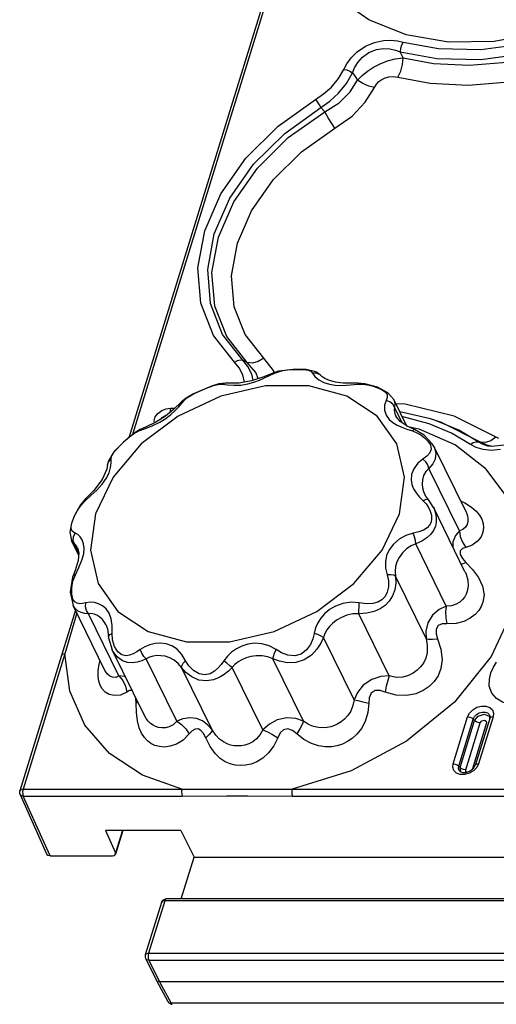
# Model space of a CAD drawing. Units: inches. Extents: x -4 to 128, y -2 to 80.
# Drawn here: x 73 to 76, y 54 to 60 of the extents above; entities that cross this region are included whole.
import ezdxf

# ---------------------------------------------------------------- set-up
doc = ezdxf.new("R2010")
doc.units = ezdxf.units.IN
doc.header["$LTSCALE"] = 1.98
doc.header["$MEASUREMENT"] = 0
doc.layers.add('R-SWTS-DET1', color=1, linetype='Continuous')

msp = doc.modelspace()

# ---------------------------------------------------------------- linework, layer by layer
at = {"layer": 'R-SWTS-DET1'}
for p, q in [((74.8850558371071, 61.041297628), (73.8531502687071, 57.70204998480001)), ((74.9053801787071, 61.051496454), (73.8762029399071, 57.7210776888)), ((75.5685722251071, 60.0759554992), (75.5505272983071, 60.1135270056)), ((75.0537844415071, 59.76407366999999), (75.0778558503071, 59.73813585520001)), ((74.7575248127071, 58.1215651068), (74.6980495135071, 58.1982611908)), ((74.5941289967071, 58.1727951616), (74.5660325591071, 58.1857079548)), ((74.7538150655071, 58.1060614404), (74.6967751747071, 58.08331132519999)), ((74.7337533183071, 58.09155655919999), (74.7635969439071, 58.10537275719999)), ((74.7538150259071, 58.10606154640001), (74.7539852811071, 58.10612526080001)), ((74.7895441119071, 58.11694815240001), (74.7539852811071, 58.10612526080001)), ((74.7539852811071, 58.10612526080001), (74.7635969979071, 58.10537250559999)), ((74.7619925515071, 58.1085624), (74.7575248127071, 58.1215651068)), ((74.7635969439071, 58.10537275719999), (74.7883342231071, 58.11445261079999)), ((74.8797778691071, 58.1284131012), (74.7895441119071, 58.11694815240001)), ((74.9624077967071, 58.1276352648), (74.8797778691071, 58.1284131012)), ((75.0227378203071, 58.1129747316), (74.9624077967071, 58.1276352648)), ((75.0255924159071, 58.1057689364), (75.0023100115071, 58.1053717916)), ((75.0522351035071, 58.09211862599999), (75.0227378203071, 58.1129747316)), ((75.0532492555071, 58.09110302680001), (75.0522355063071, 58.09211902800001)), ((75.0582402855071, 58.08640979360001), (75.0532492555071, 58.09110302680001)), ((74.3559283911071, 58.01806698559999), (74.2729444171071, 57.9826406132)), ((74.3559769515071, 58.0180861616), (74.3566091399071, 58.01833586279999)), ((74.45812733030711, 58.0423768244), (74.4162885851071, 58.03758824840001)), ((74.70740803430711, 58.0266783316), (74.4279876675071, 57.9619008256)), ((74.45812733110711, 58.0423771972), (74.4572852079071, 58.04237287039999)), ((74.5105995479071, 58.02929174840001), (74.55418380390711, 58.03089627400001)), ((75.0723606135071, 58.0469433076), (75.1074329151071, 58.0357345584)), ((75.2503594699071, 58.0420573944), (75.1930907171071, 58.0428481328)), ((75.2844972387071, 58.042377514), (75.2503594699071, 58.0420573944)), ((75.3290169495071, 58.0391728148), (75.2845097411071, 58.0423773504)), ((75.2862316975071, 58.0357711548), (75.3155872411071, 58.03586096599999)), ((75.4077989107071, 58.0181186432), (75.3290169495071, 58.0391728148)), ((75.3748929475071, 58.0262932748), (75.4047162783071, 58.0166675804)), ((75.4723987699071, 57.9832303432), (75.4077989107071, 58.0181186432)), ((74.4279876675071, 57.9619008256), (74.1621377435071, 57.837593702)), ((74.2108417747071, 57.9488520316), (74.1824193851071, 57.9258816964)), ((74.1985582463071, 57.9342630616), (74.2163024283071, 57.95064659600001)), ((74.2727215919071, 57.98253828559999), (74.2729228347071, 57.9826307012)), ((75.4061690183071, 57.837593702), (75.2171467075071, 57.9619008256)), ((75.4692614147071, 57.95368054439999), (75.4615948175071, 57.9342630616)), ((75.5095437087071, 57.9398310588), (75.4723987699071, 57.9832303432)), ((74.1141785759071, 57.8870670776), (74.1430122083071, 57.8870670776)), ((74.1824193851071, 57.9258816964), (74.1825373947071, 57.9259960628)), ((74.1825373947071, 57.9259960628), (74.1985584955071, 57.9342625784)), ((75.4615948175071, 57.9342630616), (75.4522326335071, 57.90594746839999)), ((75.4849116707071, 57.9263778404), (75.4615947139071, 57.934262172)), ((75.5891770319071, 57.7775535868), (75.5095418527071, 57.93983301959999)), ((75.5095455171071, 57.9398249756), (75.5096729591071, 57.939565696)), ((75.5625793603071, 57.79464100400001), (75.5148893247071, 57.891817444)), ((75.5818914651071, 57.9118670284), (75.5220577851071, 57.9143282316)), ((75.8869819023071, 57.8373682776), (75.5818914651071, 57.9118670284)), ((74.1621377435071, 57.837593702), (73.9313958423071, 57.663827584)), ((74.08287013470711, 57.8357256124), (74.0230706563071, 57.79882475039999)), ((74.0517743499071, 57.8128917596), (74.0625210227071, 57.82727766519999)), ((75.5295153359071, 57.663827584), (75.4061690183071, 57.837593702)), ((75.5166778287071, 57.8507182164), (75.5222493167071, 57.8371756068)), ((75.5497356047071, 57.8028923508), (75.5222590055071, 57.8371569652)), ((75.7385922363071, 57.82016889440001), (75.5473314547071, 57.862825908)), ((75.7308873855071, 57.78939696), (75.5608158547071, 57.83534759)), ((76.1659707527071, 57.6968954232), (75.8869819023071, 57.8373682776)), ((74.0127970015071, 57.7939316268), (74.0112097911071, 57.8079555064)), ((75.4814783911071, 57.816415482), (75.5045986215071, 57.7962083092)), ((75.5045986215071, 57.7962083092), (75.5309266867071, 57.78037190840001)), ((75.5944191367071, 57.77418584719999), (75.5497356047071, 57.8028923508)), ((75.5913235347071, 57.7731794736), (75.6671025707071, 57.757694738)), ((75.6400208251071, 57.7536138868), (75.5944191367071, 57.77418584719999)), ((75.8716527027071, 57.7300623256), (75.7308873855071, 57.78939696)), ((75.7577152667071, 57.81409051959999), (75.7386458483071, 57.8201518548)), ((75.7701319039071, 57.8096930396), (75.7399973871071, 57.8197214424)), ((75.9156716383071, 57.74832457919999), (75.7701319039071, 57.8096930396)), ((73.8918751847071, 57.7340135796), (73.8189484683071, 57.6738197748)), ((73.9239484635071, 57.7522465548), (73.8918751847071, 57.7340135796)), ((73.9162053671071, 57.7441079472), (73.9582115247071, 57.7602384064)), ((73.9239487727071, 57.7522459112), (73.9162059515071, 57.744107142)), ((73.92417928150711, 57.7523585488), (73.9239487727071, 57.7522459112)), ((75.5924062947071, 57.755367798), (75.6264229471071, 57.7441079472)), ((75.6264229471071, 57.7441079472), (75.6535666455071, 57.73329967359999)), ((75.6535666455071, 57.73329967359999), (75.6788772379071, 57.71927066)), ((75.6671025707071, 57.757694738), (75.8949403531071, 57.6570961956)), ((75.9904906591071, 57.6599445532), (75.8716527027071, 57.7300623256)), ((76.0385599923071, 57.675810164), (75.9156716383071, 57.74832457919999)), ((73.9313958423071, 57.663827584), (73.75445529990711, 57.45467996999999)), ((75.7621168331071, 57.64485196), (75.7507914703071, 57.66435214040001)), ((75.9617622899071, 57.2380365724), (75.7623817295071, 57.64433143679999)), ((76.0385599923071, 57.675810164), (76.0526407391071, 57.6737843008)), ((76.0908942611071, 57.6555061704), (76.0526407423071, 57.6737843064)), ((76.0825102011071, 57.67140284800001), (76.0526407403071, 57.6737843)), ((76.1272060271071, 57.64749379080001), (76.0908942611071, 57.6555061704)), ((76.1201963983071, 57.6467917296), (76.0987206863071, 57.6499541208)), ((76.1202549979071, 57.646786466), (76.1201963983071, 57.6467917296)), ((76.20207280270711, 57.6550004476), (76.1202218343071, 57.64679350799999)), ((73.7425172675071, 57.5682907724), (73.7449025067071, 57.58572918159999)), ((73.7449025067071, 57.58572918159999), (73.75431643790711, 57.6037659116)), ((75.7171835799071, 57.586316832), (75.6914478139071, 57.5682907724)), ((76.1211519695071, 57.62235863759999), (76.0682488911071, 57.6273920164)), ((76.1774847415071, 57.6283386024), (76.1211519695071, 57.62235863759999)), ((73.7244893171071, 57.5524764568), (73.7203038323071, 57.53426245799999)), ((73.7203038323071, 57.53426245799999), (73.7203176243071, 57.5343490392)), ((73.74277185030711, 57.54471554320001), (73.7425172675071, 57.5682907724)), ((73.75445529990711, 57.45467996999999), (73.64565078750711, 57.22709475520001)), ((75.9205678863071, 57.121100366), (75.7295921399071, 57.51026493120001)), ((73.6863593947071, 57.4109067044), (73.7123125359071, 57.4475102428)), ((73.5804065663071, 57.30853405520001), (73.6161658063071, 57.34095377320001)), ((75.6694120571071, 57.33268345920001), (75.6930167219071, 57.30853405520001)), ((75.7018806903071, 57.352183882), (75.7020101559071, 57.3519199504)), ((75.7103410431071, 57.33710145520001), (75.7018864071071, 57.3521723612)), ((75.7289590439071, 57.3116751472), (75.7103410431071, 57.33710145520001)), ((73.5519772299071, 57.2824998244), (73.5099662423071, 57.2076813972)), ((73.5337681363071, 57.2505011424), (73.5542640575071, 57.279969606)), ((73.5791302959071, 57.315203742), (73.5519772299071, 57.2824998244)), ((73.5542640575071, 57.279969606), (73.5804065663071, 57.30853405520001)), ((73.5791713779071, 57.3152462104), (73.5791307571071, 57.315203304)), ((73.5791307571071, 57.315203304), (73.5804079715071, 57.30853288479999)), ((75.71101630110711, 57.31502451719999), (75.69301665390711, 57.308533854)), ((75.7577025795071, 57.267024236), (75.7289484207071, 57.3116885168)), ((75.7289592247071, 57.311675296), (75.7289484207071, 57.3116885168)), ((73.5099662423071, 57.2076813972), (73.4948046075071, 57.16672123279999)), ((73.5070453671071, 57.1972763596), (73.51837153750711, 57.22258859319999)), ((73.51837153750711, 57.22258859319999), (73.5337681363071, 57.2505011424)), ((75.7448654595071, 57.2181998096), (75.7467216071071, 57.195363556)), ((75.7576937295071, 57.267041726), (75.7577098219071, 57.2670089412)), ((75.9551577675071, 56.8646523312), (75.7576944879071, 57.267040188)), ((75.7577098219071, 57.2670089412), (75.7614553239071, 57.25891195160001)), ((75.9617932411071, 57.2379734648), (75.9618514187071, 57.2378549064)), ((73.4950128467071, 57.1674431116), (73.4847445943071, 57.111992174)), ((73.4943546111071, 57.1567607176), (73.4990008715071, 57.1747622408)), ((73.4990008715071, 57.1747622408), (73.5070453671071, 57.1972763596)), ((75.7467216071071, 57.195363556), (75.7433511395071, 57.1747622408)), ((73.4847445943071, 57.111992174), (73.4953863427071, 57.06062112599999)), ((73.5176698195071, 57.1055178688), (73.5063538159071, 57.1113967488)), ((73.5073846915071, 57.08330700760001), (73.5176700703071, 57.1055176976)), ((73.5396185259071, 56.97048554480001), (73.4952987363071, 57.0607997804)), ((73.4953861671071, 57.060622078), (73.49532339670711, 57.060749536)), ((73.5013496399071, 57.0508254876), (73.4953861671071, 57.060622078)), ((73.5130787511071, 57.0383941424), (73.5013496399071, 57.0508254876)), ((73.5057705971071, 57.0597110208), (73.5073846915071, 57.08330700760001)), ((73.5130784343071, 57.0383939152), (73.5057705971071, 57.0597110208)), ((73.5403114163071, 56.9828996152), (73.5130787511071, 57.0383941424)), ((75.83847346950711, 56.64922902120001), (75.6475021479071, 57.0383941424)), ((73.5319553323071, 57.0146944908), (73.5318825879071, 57.0148427052)), ((73.5319569243071, 57.0146911288), (73.5404330591071, 56.9824367252)), ((73.5404330591071, 56.9824367252), (73.5372027951071, 56.9350408964)), ((73.56044511870711, 56.9359249728), (73.5718550799071, 56.97627162840001)), ((73.54170633350711, 56.891886218), (73.56044511870711, 56.9359249728)), ((75.9312481979071, 56.91337491159999), (75.9396009031071, 56.9142678672)), ((75.9396009031071, 56.9142678672), (75.9609559583071, 56.923013472)), ((75.9398979395071, 56.9472382248), (75.9609550575071, 56.9230124732)), ((75.9609550575071, 56.9230124732), (76.0030445051071, 56.8783324704)), ((73.5067654991071, 56.8448644748), (73.5016809199071, 56.8311289428)), ((73.5067652139071, 56.8448645912), (73.5067807471071, 56.84490011960001)), ((73.5192387275071, 56.84576115159999), (73.54170633350711, 56.891886218)), ((75.95516658270711, 56.86463241080001), (75.9556264655071, 56.86369665279999)), ((73.5016809199071, 56.8311289428), (73.4869459783071, 56.7378430604)), ((75.7122413075071, 56.4469463788), (75.5212656443071, 56.83612014360001)), ((73.4869459783071, 56.7378430604), (73.5047136691071, 56.654780446)), ((73.4960017871071, 56.7236801948), (73.4959082535071, 56.7637978608)), ((73.5036459679071, 56.693222066), (73.4960017871071, 56.7236801948)), ((73.70409776430711, 56.24846925480001), (73.5047172039071, 56.6547641192)), ((73.5050253747071, 56.654137412), (73.5047793627071, 56.6546378848)), ((73.5192390459071, 56.6251717164), (73.4326586527071, 56.3413381336)), ((73.52812029870711, 56.6070736264), (73.5197143303071, 56.5795182888)), ((73.7916251487071, 56.21347747159999), (73.6006507031071, 56.6026424748)), ((75.4815828999071, 56.2134792176), (75.2906152959071, 56.6026424748)), ((73.5197143303071, 56.5795182888), (73.4985783499071, 56.5084839552)), ((73.7090713679071, 56.5348250572), (73.7189082635071, 56.50790654039999)), ((73.7092782131071, 56.534406834), (73.7090790219071, 56.53481040880001)), ((73.4985783499071, 56.5084839552), (73.4529822399071, 56.3515350012)), ((73.7189082635071, 56.50790654039999), (73.7261856603071, 56.4603145636)), ((73.7334894711071, 56.4719533808), (73.7490923827071, 56.47978862039999)), ((73.7521648675071, 56.4384860892), (73.7490917239071, 56.47978886240001)), ((73.7261856603071, 56.4603145636), (73.7261769683071, 56.46042232360001)), ((73.7261779431071, 56.4604223892), (73.7270615903071, 56.45145865200001)), ((73.7270615903071, 56.45145865200001), (73.7490269251071, 56.3766427592)), ((73.7642885551071, 56.39799241879999), (73.7521648675071, 56.4384860892)), ((75.2617184211071, 56.0653984804), (75.0707455403071, 56.4545676304)), ((73.4529822383071, 56.35153499600001), (73.1918193995071, 55.5064117408)), ((73.4834488971071, 56.11852972880001), (73.4529822383071, 56.35153499600001)), ((73.9481552563071, 55.97086429), (73.7489359243071, 56.3768306056)), ((73.74906211350711, 56.3765735056), (73.7489526551071, 56.3767966692)), ((73.4326578967071, 56.34133617), (73.1714950567071, 55.4962129096)), ((73.6611643479071, 56.2458549556), (73.6671495423071, 56.28704559840001)), ((73.6671495423071, 56.28704559840001), (73.6733055747071, 56.3112171404)), ((74.1528598775071, 55.9306077428), (73.9618779871071, 56.3197692356)), ((74.9455345723071, 55.9306035384), (74.75455912750711, 56.3197692356)), ((73.7041674195071, 56.2483273188), (73.7041291271071, 56.24840538439999)), ((74.3739400455071, 55.8764110688), (74.1829694599071, 56.2655700812)), ((74.6909333339071, 55.8763934196), (74.4999700435071, 56.2655700812)), ((73.8998536747071, 56.044311976), (73.8970176347071, 56.0750718068)), ((73.9099120779071, 56.048795694), (73.8998524031071, 56.0443119708)), ((73.9020355123071, 55.9851873248), (73.8998536747071, 56.044311976)), ((75.9716027407071, 55.958924364), (75.9834587799071, 55.98194401440001)), ((73.9482142907071, 55.970744008), (73.9480569619071, 55.971065082)), ((75.8808278695071, 55.6651767728), (75.9716027407071, 55.958924364)), ((75.9156956139071, 55.65077910199999), (76.0064704855071, 55.9445266932)), ((75.9246222735071, 55.6407238208), (76.0153971447071, 55.934471412)), ((75.9594900179071, 55.62632615), (76.0502648891071, 55.92007374120001)), ((76.09037563510711, 55.92007374120001), (75.9996007635071, 55.62632615)), ((76.0064704855071, 55.9445266932), (76.0153971447071, 55.934471412)), ((76.1105832071071, 55.9487255328), (76.01980833630711, 55.654977944)), ((76.1309075499071, 55.958924364), (76.0401326787071, 55.6651767728)), ((76.0885211359071, 55.93173083), (76.09037563510711, 55.92007374120001)), ((75.8784002899071, 55.6427180308), (75.8808278695071, 55.6651767728)), ((75.8856028163071, 55.6222515588), (75.8784002899071, 55.6427180308)), ((75.9156956139071, 55.65077910199999), (75.9246222735071, 55.6407238208)), ((75.9286940771071, 55.6176097392), (75.9246222735071, 55.6407238208)), ((75.9340356935071, 55.633265112), (75.9246222735071, 55.6407238208)), ((75.9620021187071, 55.6105034888), (75.9879989107071, 55.62003204400001)), ((75.9879989107071, 55.62003204400001), (76.0090263567071, 55.63676708480001)), ((76.0090263567071, 55.63676708480001), (76.01980833630711, 55.6549779436)), ((73.1918193995071, 55.5064117408), (74.18554259190711, 55.5064117408)), ((74.7312953151071, 55.50542153120001), (74.8741108227071, 55.5064117408)), ((74.8741107335071, 55.5064117408), (79.7119085651071, 55.5064117408)), ((73.3404885687071, 55.10015334520001), (73.1728353275071, 55.47420502560001)), ((73.1899832867071, 55.4758386036), (73.1936221715071, 55.46285021000001)), ((73.36121847110711, 55.088925572), (73.1936221715071, 55.46285021000001)), ((73.1936221715071, 55.46285021000001), (74.18734530390711, 55.46285021000001)), ((74.18734530390711, 55.46285021000001), (74.4629738367071, 55.46425359400001)), ((74.87591359430711, 55.46285021000001), (79.7137112679071, 55.46285021000001)), ((73.7072643555071, 55.2477463196), (73.76970639350711, 55.10843169)), ((74.1781132675071, 55.2477463196), (73.7072643555071, 55.2477463196)), ((73.8127578699071, 55.2477463196), (73.76970639350711, 55.10843169)), ((73.8164160667071, 55.2477463196), (73.7705581619071, 55.09935008519999)), ((74.1781132675071, 55.2477463196), (74.2609492967071, 55.081683346)), ((73.36121847110711, 55.088925572), (73.75016407750711, 55.088925572)), ((73.7705471559071, 55.0993196036), (73.76970639350711, 55.10843169)), ((74.1803914287071, 54.82099798879999), (74.2609492967071, 55.081683346)), ((74.2609492967071, 55.081683346), (117.5075162531071, 55.081683346)), ((74.0777245123071, 54.8091733), (73.9763831699071, 54.4812325968)), ((74.0777245123071, 54.8091733), (74.0644931487071, 54.80651401159999)), ((74.0777245123071, 54.8091733), (74.0825793251071, 54.8185970984)), ((117.2954951595071, 54.8091733), (74.0777245123071, 54.8091733)), ((74.0825793251071, 54.8185970984), (74.0872519199071, 54.820997986)), ((117.3050277179071, 54.82099798879999), (74.0872570707071, 54.82099798879999)), ((74.0574001691071, 54.7989744688), (73.9560588271071, 54.4710337656)), ((74.0644931487071, 54.80651401159999), (74.0574001691071, 54.7989744688)), ((73.9560588271071, 54.4710337656), (73.9550832223071, 54.4567162088)), ((73.9550832223071, 54.4567162088), (73.9579767035071, 54.447808348)), ((73.9579517255071, 54.4478581976), (74.0255618095071, 54.3123189684)), ((73.9745205695071, 54.4508392428), (73.9781859419071, 54.437671066)), ((73.9763831699071, 54.4812325968), (117.1941538175071, 54.4812325968)), ((73.9781859419071, 54.437671066), (74.0458729879071, 54.3019775492)), ((73.9781859419071, 54.437671066), (117.1959565891071, 54.437671066)), ((74.02577440950711, 54.31190753), (74.0255642251071, 54.3123141744)), ((74.02577639070711, 54.311903828), (74.0970464279071, 54.1787289576)), ((74.0458554511071, 54.3019775492), (74.1172019623071, 54.1686597808)), ((117.2636436351071, 54.3019775492), (74.0458554511071, 54.3019775492)), ((118.2489998375071, 54.1686597808), (74.1172019623071, 54.1686597808)), ((74.1246038751071, 54.1622240396), (74.1245240263071, 54.1622246304))]:
    msp.add_line(p, q, dxfattribs=at)
for points in [[(77.7154611187071, 61.3442968676), (77.6102520723071, 61.100852536), (77.4500683007071, 60.86847615680001), (77.2420432067071, 60.6569880728), (76.9955396995071, 60.4754881892), (76.72140482790711, 60.3315361), (76.43139245390711, 60.2309375532), (76.13765415870711, 60.17764526760001), (75.8524945507071, 60.17372028720001), (75.5878495291071, 60.2192033712), (75.3547137163071, 60.3121370516), (75.1628674739071, 60.4486132892), (75.0204273807071, 60.6228539008), (74.9334642215071, 60.827209598)], [(75.5505272983071, 60.1135270056), (75.7793282895071, 60.0712869804), (76.0537989663071, 60.065164264), (76.3449527887071, 60.10410660279999), (76.6120575951071, 60.1787951124), (76.8414525687071, 60.273971494)], [(75.5676207655071, 60.1736312052), (75.7888765683071, 60.13279634880001), (76.0541735067071, 60.1269049808), (76.3354929371071, 60.16455523680001), (76.5936648367071, 60.236764464)], [(75.5685722251071, 60.0759554992), (75.7584083095071, 60.04055538959999), (75.9807814027071, 60.02889439680001), (76.2408553119071, 60.0504759936), (76.5358985067071, 60.1175432328), (76.8447796423071, 60.23714673200001)], [(75.1975826191071, 60.0032236188), (75.2159269707071, 60.03821696000001), (75.2428098255071, 60.07553178360001), (75.2812978431071, 60.1137061196), (75.3322982891071, 60.1480223376), (75.3901963463071, 60.17188696), (75.4447662411071, 60.1830593572), (75.4920456299071, 60.1849789688), (75.5326833419071, 60.18110901959999), (75.5676207655071, 60.1736312052)], [(75.5676207655071, 60.1736312052), (75.5582551851071, 60.15522310399999), (75.5523186403071, 60.1343491368), (75.5505272975071, 60.11352700600001)], [(75.2523916275071, 59.98118184040001), (75.2650366683071, 60.01302392119999), (75.2846755823071, 60.0464569444), (75.3140357019071, 60.0798568932), (75.3542242399071, 60.108534216), (75.4009855371071, 60.12659953679999), (75.4460596419071, 60.1327920256), (75.4857977779071, 60.1306996416), (75.5204139555071, 60.123602348), (75.55052728350711, 60.11352702040001)], [(75.2834191391071, 59.9363018088), (75.3124615243071, 59.9655283132), (75.3460647875071, 59.9923700276), (75.3835938883071, 60.0166049732), (75.4249893079071, 60.03803413879999), (75.4704120823071, 60.0560671396), (75.5190477959071, 60.0693683996), (75.56857218390711, 60.0759554912)], [(75.5355401583071, 59.955442418), (75.5538154643071, 59.9923795644), (75.5652873411071, 60.0342333172), (75.5685722075071, 60.07595550360001)], [(75.0214149127071, 59.8154868116), (75.0712862051071, 59.8493965052), (75.1204981423071, 59.8926598352), (75.1645651107071, 59.94519374), (75.1975826191071, 60.0032236188)], [(75.0537844535071, 59.76407365639999), (75.10921343270711, 59.8042302616), (75.1643286783071, 59.85477444799999), (75.2142490731071, 59.9153220416), (75.2523915987071, 59.9811818172)], [(75.1975824791071, 60.0032239044), (75.2165142115071, 59.9993503808), (75.2354602051071, 59.991731006), (75.2523914671071, 59.98118176560001)], [(75.2523916275071, 59.98118184040001), (75.26783069270711, 59.9587317148), (75.2834191391071, 59.9363018088)], [(75.5355401583071, 59.955442418), (75.7381115059071, 59.9176760524), (75.9755119139071, 59.9052604384), (76.2533530191071, 59.92840435039999), (76.5684593279071, 60.0001996384)], [(75.0778558571071, 59.73813585), (75.1680091695071, 59.7950438036), (75.2367930539071, 59.86188312479999), (75.2834191591071, 59.9363017816)], [(75.3903365455071, 59.89052419359999), (75.3535595075071, 59.8991577456), (75.3166418555071, 59.914963886), (75.2834175979071, 59.93630109559999)], [(75.3903365455071, 59.89052419359999), (75.4022229571071, 59.910045738), (75.4172858587071, 59.92670193359999), (75.4352201023071, 59.94036379680001), (75.4560452867071, 59.9508314156), (75.47998282790711, 59.9575720468), (75.5068265639071, 59.95952699879999), (75.5355401583071, 59.955442418)], [(75.1420256711071, 59.63496858840001), (75.2489026619071, 59.711664718), (75.3318997103071, 59.79797163840001), (75.3903365455071, 59.89052419359999)], [(74.5138930623071, 58.17314545599999), (74.3823018963071, 58.3407426236), (74.3038648155071, 58.5418425624), (74.2856041179071, 58.76289997760001), (74.32794161190711, 58.994599512), (74.4289936823071, 59.22637960159999), (74.5841266923071, 59.4475185108), (74.7871107771071, 59.6486213044), (75.0214149127071, 59.8154868116)], [(75.0214149127071, 59.8154868112), (75.0315837215071, 59.8005108536), (75.0428255483071, 59.7826552504), (75.0537844583071, 59.7640736576)], [(74.5660325591071, 58.1857079548), (74.4391874083071, 58.3474364032), (74.3640399295071, 58.5406563532), (74.3466583819071, 58.7529263308), (74.3873671507071, 58.9753014176), (74.4842974635071, 59.197661882), (74.6330684399071, 59.4098956536), (74.8278156459071, 59.6030443716), (75.0537844415071, 59.76407366999999)], [(74.5941289967071, 58.1727951616), (74.4658820591071, 58.3343206548), (74.3911100919071, 58.5244592096), (74.3732675463071, 58.73479637080001), (74.4133987487071, 58.95549156240001), (74.5096739691071, 59.176176234), (74.65749919990711, 59.38648046399999), (74.8497507003071, 59.5765880552), (75.0778558503071, 59.73813585520001)], [(75.1420256711071, 59.63496858840001), (75.1219129171071, 59.6650550936), (75.0996269703071, 59.7008847144), (75.0778558559071, 59.7381358572)], [(74.6980495135071, 58.1982611908), (74.5806925299071, 58.3459059804), (74.5118483283071, 58.5204726908), (74.4953181315071, 58.7136792376), (74.5321338607071, 58.9165180764), (74.6206764147071, 59.1194386436), (74.7566493135071, 59.3127233156), (74.9334133871071, 59.4873221688), (75.1420256711071, 59.63496858840001)], [(74.6980495135071, 58.1982611908), (74.6622402979071, 58.17754748159999), (74.6261488703071, 58.16870241039999), (74.5941290007071, 58.17279515880001)], [(74.5138930627071, 58.1731454564), (74.5318717215071, 58.1834363056), (74.5499793287071, 58.1877984868), (74.56603255870711, 58.185707954)], [(74.5755330651071, 58.04930621), (74.5654963723071, 58.0953839896), (74.5430373583071, 58.1388985824), (74.5138930623071, 58.17314545599999)], [(74.6299210555071, 58.0604662228), (74.6219865351071, 58.0983027368), (74.5975945455071, 58.14743164519999), (74.5660325703071, 58.18570793600001)], [(74.6611914019071, 58.0711517912), (74.6469712579071, 58.1089634484), (74.5941289919071, 58.172795126)], [(74.6967751747071, 58.08331132519999), (74.6199924763071, 58.05707347120001), (74.5436621779071, 58.0437382208)], [(74.6347420231071, 58.0486584344), (74.6695588427071, 58.0619344452), (74.7023511003071, 58.07659818520001), (74.7337533183071, 58.09155655919999)], [(74.7883342231071, 58.11445261079999), (74.8152523983071, 58.1210680532), (74.8449624263071, 58.1255726028), (74.8778774391071, 58.1281870044)], [(74.8778774391071, 58.1281870044), (74.9134743407071, 58.1291244084), (74.9470408727071, 58.1282970924)], [(74.9470408727071, 58.1282970924), (74.9736958067071, 58.1247119452), (74.9917603151071, 58.1171218644), (75.0023099103071, 58.10537275719999)], [(75.0023099103071, 58.10537275719999), (75.0169852023071, 58.0852885112), (75.0410059375071, 58.06433034480001), (75.0723606135071, 58.0469433076)], [(75.0522355063071, 58.09211902800001), (75.0461972599071, 58.09713680639999), (75.0255924159071, 58.1057689364)], [(75.1071074411071, 58.0588334764), (75.07905569550711, 58.07189785320001), (75.0607378883071, 58.0843222232), (75.0582402855071, 58.08640979360001)], [(74.2729228347071, 57.9826307012), (74.3106387867071, 57.9991928944), (74.3488676415071, 58.0152367076), (74.3559769515071, 58.0180861616)], [(74.3566091399071, 58.01833586279999), (74.3835502935071, 58.0280816556), (74.41279433110711, 58.03511577920001), (74.4366581131071, 58.0357711548)], [(74.4162885851071, 58.03758824840001), (74.3695924291071, 58.02331356680001), (74.3566554815071, 58.01834960439999)], [(74.4366581131071, 58.0357711548), (74.4701355359071, 58.03195530599999), (74.5105995479071, 58.02929174840001)], [(74.4572852079071, 58.04237287039999), (74.4547013023071, 58.04223640359999), (74.43665846550711, 58.03577022)], [(74.5436621779071, 58.0437382208), (74.4768510751071, 58.04213582320001), (74.4572852079071, 58.04237287039999)], [(74.55418380390711, 58.03089627400001), (74.5965007811071, 58.0377949408), (74.6347420231071, 58.0486584344)], [(75.2171467075071, 57.9619008256), (74.9777618675071, 58.0266783316), (74.70740803430711, 58.0266783316)], [(75.1930907171071, 58.0428481328), (75.1450040083071, 58.04840370359999), (75.1071074411071, 58.0588334764)], [(75.1074329151071, 58.0357345584), (75.1428139391071, 58.03043383599999), (75.1779903991071, 58.0292114884)], [(75.1779903991071, 58.0292114884), (75.2136313851071, 58.0305274668), (75.2862316975071, 58.0357711548)], [(75.2845097411071, 58.0423773504), (75.2847563143071, 58.0422361692), (75.2862316903071, 58.0357708924)], [(75.3155872411071, 58.03586096599999), (75.3450603707071, 58.03267677), (75.3748929475071, 58.0262932748)], [(75.4047162783071, 58.0166675804), (75.4328558331071, 58.00395263399999), (75.4556510799071, 57.9886516324), (75.4680996551071, 57.9718361544), (75.4692614147071, 57.95368054439999)], [(74.2724095483071, 57.9823968256), (74.2572849775071, 57.9752389344), (74.2108417747071, 57.9488520316)], [(74.2163024283071, 57.95064659600001), (74.2408608019071, 57.9665715164), (74.2727215919071, 57.98253828559999)], [(74.0112097911071, 57.8079555064), (74.0187417451071, 57.8316664144), (74.0352800131071, 57.85374339920001), (74.0589646319071, 57.8717248872), (74.0865848711071, 57.8832292028), (74.1141785759071, 57.8870670776)], [(74.0474237063071, 57.798763054), (74.08558580310711, 57.822044414), (74.1165203223071, 57.84599868519999), (74.1418658635071, 57.8697725212), (74.1634273231071, 57.89303040239999), (74.1985582463071, 57.9342630616)], [(74.1825375103071, 57.9259959448), (74.1331463551071, 57.8773558032), (74.08287013470711, 57.8357256124)], [(74.1141785759071, 57.8870670776), (74.1118747759071, 57.87490181880001), (74.1117889251071, 57.8613761396), (74.11204811710711, 57.8598858412)], [(75.4522326335071, 57.90594746839999), (75.4526752155071, 57.873733892), (75.4631091363071, 57.8426044792), (75.4814783911071, 57.816415482)], [(75.5148910739071, 57.89181776), (75.5036469367071, 57.911457322), (75.4849116707071, 57.9263778404)], [(75.5096729591071, 57.939565696), (75.5159901175071, 57.918660556), (75.5148893247071, 57.891817444)], [(75.5148893247071, 57.891817444), (75.5123556491071, 57.8732097896), (75.5166778287071, 57.8507182164)], [(74.0625210227071, 57.82727766519999), (74.0779460915071, 57.83901117360001), (74.0958634107071, 57.8464844272)], [(74.0230706563071, 57.79882475039999), (73.9584183703071, 57.7680322408), (73.92417928150711, 57.7523585488)], [(73.9582115247071, 57.7602384064), (74.0035779523071, 57.7780065904), (74.0474237063071, 57.798763054)], [(75.5309266867071, 57.78037190840001), (75.5602709835071, 57.76716304080001), (75.5924062947071, 57.755367798)], [(76.0526407391071, 57.6737843008), (75.8079882291071, 57.79696076600001), (75.7577152667071, 57.81409051959999)], [(73.8064747291071, 57.6616284012), (73.8285152051071, 57.68283218920001), (73.8536318047071, 57.70488291039999)], [(73.8536318047071, 57.70488291039999), (73.8828371275071, 57.726382548), (73.9162053671071, 57.7441079472)], [(75.6400106831071, 57.75361822359999), (75.6353664559071, 57.75280375320001), (75.6264229007071, 57.7441077376)], [(75.7507914703071, 57.66435214040001), (75.6998588947071, 57.7184674), (75.6400106831071, 57.75361822359999)], [(75.6788772379071, 57.71927066), (75.7023907711071, 57.7018233192), (75.7231707567071, 57.68076497080001), (75.7386130671071, 57.6564918808), (75.7440799587071, 57.6304706004)], [(76.1482283031071, 57.70588985520001), (76.1157073783071, 57.6825528636), (76.0825102011071, 57.67140284800001)], [(73.8189484683071, 57.6738197748), (73.7575797083071, 57.6094106748), (73.7244893171071, 57.5524764568)], [(73.75431643790711, 57.6037659116), (73.7688255323071, 57.6222324136), (73.7865787939071, 57.64146056560001), (73.8064747291071, 57.6616284012)], [(75.5453390875071, 57.22709475520001), (75.5771928759071, 57.45467996999999), (75.5295153359071, 57.663827584)], [(75.7623624451071, 57.6443694552), (75.7651768491071, 57.6382864324), (75.7738364743071, 57.60329900999999), (75.7692094127071, 57.5688487144), (75.7531463523071, 57.5377513748), (75.7295921399071, 57.51026493120001)], [(75.8949403531071, 57.6570961956), (76.0801061163071, 57.51314410760001), (76.2144342207071, 57.33164422239999), (76.2917497991071, 57.1201561336), (76.3083141087071, 56.8877797484), (76.2630631783071, 56.64433541)], [(75.9904906591071, 57.6599445532), (76.0068597835071, 57.67153904480001), (76.0235540879071, 57.67704911480001), (76.0385599923071, 57.6758101636)], [(76.0682488911071, 57.6273920164), (76.0242156987071, 57.64126822079999), (75.9904906591071, 57.6599445532)], [(76.0987206863071, 57.6499541208), (76.0644082531071, 57.660971286), (76.0385599923071, 57.67581016720001)], [(75.7440799587071, 57.6304706004), (75.7361224067071, 57.60675932199999), (75.7171835799071, 57.586316832)], [(73.7203184311071, 57.534348914), (73.7148001955071, 57.5061749796), (73.6871916503071, 57.440983958)], [(73.7123125359071, 57.4475102428), (73.7293574251071, 57.4826565416), (73.73894649710711, 57.51545444800001), (73.74277185030711, 57.54471554320001)], [(73.7203176243071, 57.5343490392), (73.7269652947071, 57.5521303088), (73.7425176207071, 57.56829038439999)], [(75.6914478139071, 57.5682907724), (75.6592536227071, 57.54198640240001), (75.6353009543071, 57.50857242519999), (75.6217287107071, 57.4726320368), (75.6184121951071, 57.4386038964), (75.6231564075071, 57.4087422168), (75.6337990503071, 57.3820918968), (75.6493885295071, 57.35707301759999), (75.6694120571071, 57.33268345920001)], [(75.7295936235071, 57.51026450280001), (75.7229942807071, 57.5317330608), (75.7095848435071, 57.5521308148), (75.6914476083071, 57.5682900456)], [(75.7295921399071, 57.51026493120001), (75.7103938711071, 57.49124998280001), (75.6964089631071, 57.4661569192), (75.6886296755071, 57.4384183292), (75.6867814131071, 57.411628766), (75.6895421031071, 57.387826264), (75.6957125835071, 57.36647215359999), (75.7018806903071, 57.352183882)], [(73.6871916503071, 57.440983958), (73.6342775519071, 57.3722129416), (73.5791713779071, 57.3152462104)], [(73.6161658063071, 57.34095377320001), (73.6528724143071, 57.3749339912), (73.6863593947071, 57.4109067044)], [(75.6930167219071, 57.30853405520001), (75.7114516807071, 57.2881482692), (75.72665023150711, 57.2657037272)], [(75.7289484207071, 57.3116885168), (75.7243032415071, 57.3148337456), (75.71101630110711, 57.31502451719999)], [(75.9276672875071, 57.30751488240001), (75.9536719235071, 57.2943450616), (75.9949017467071, 57.2679013892)], [(73.64565078750711, 57.22709475520001), (73.6137969987071, 56.99950954040001), (73.6614745391071, 56.7903619264)], [(73.6614745391071, 56.7903619264), (73.7848208567071, 56.61659580880001), (73.9738431675071, 56.49228868479999), (74.2132280075071, 56.4275111788), (74.4835818407071, 56.4275111788), (74.7630022075071, 56.49228868479999), (75.02885213150711, 56.61659580880001), (75.2595940327071, 56.7903619264), (75.4365345747071, 56.99950954040001), (75.5453390875071, 57.22709475520001)], [(75.72665023150711, 57.2657037272), (75.7379936327071, 57.2420477444), (75.7448654595071, 57.2181998096)], [(75.7614553239071, 57.25891195160001), (75.7709665231071, 57.231463078), (75.7758861407071, 57.2032176376), (75.7757618407071, 57.175303822), (75.7704795555071, 57.1489947464)], [(75.9618514187071, 57.2378549064), (75.9645778983071, 57.2319158428), (75.97042755110711, 57.21469568440001), (75.9732469983071, 57.1971342488), (75.9726466695071, 57.179034732), (75.9677675283071, 57.1606550628), (75.9574172343071, 57.1430789396), (75.9409927339071, 57.12885799959999), (75.9205678863071, 57.121100366)], [(75.9949017467071, 57.2679013892), (76.0249848471071, 57.2422048484), (76.0462448143071, 57.2170561272), (76.0605281303071, 57.1920821996), (76.0689207019071, 57.1666625228), (76.0715671827071, 57.1401665716), (76.0676779899071, 57.1123064716), (76.0556487699071, 57.08343225799999), (76.0333800471071, 57.0551285924), (76.0001419355071, 57.0312757436), (75.9603881943071, 57.01686531399999)], [(73.5063538159071, 57.1113967488), (73.4983932495071, 57.1190918304), (73.4938076311071, 57.1289769), (73.4925198343071, 57.1414457776), (73.4943546111071, 57.1567607176)], [(75.7433511395071, 57.1747622408), (75.7337995623071, 57.1553192312), (75.7180997443071, 57.1389195552), (75.6957379007071, 57.12520068200001), (75.6662585407071, 57.1140385412), (75.6302799751071, 57.1055178688)], [(75.7704795555071, 57.1489947464), (75.7589597563071, 57.1226157848), (75.7413699359071, 57.0985121588), (75.7171049467071, 57.076301542), (75.6856190599071, 57.05603433), (75.6475021479071, 57.0383941424)], [(73.5615501847071, 57.0632141716), (73.5489806139071, 57.0820791244), (73.5339110783071, 57.09637350880001), (73.5176698195071, 57.1055178688)], [(75.6302799751071, 57.1055178688), (75.5852192895071, 57.092052504), (75.54316486150711, 57.06896999720001), (75.5072869947071, 57.0378693984), (75.4808231239071, 57.00230661760001), (75.4646114383071, 56.9654624284), (75.4575286563071, 56.92755724080001), (75.4588633971071, 56.8877809788), (75.46816927390711, 56.84576115159999)], [(75.6475029707071, 57.0383930816), (75.6454652887071, 57.0597106948), (75.6394108227071, 57.0833067432), (75.6302796335071, 57.1055168716)], [(75.9205676123071, 57.1211009244), (75.8949156475071, 57.09108276200001), (75.87878221350711, 57.0504980732), (75.87919983070711, 57.01943833240001)], [(75.9205652203071, 57.1211003224), (75.92507943590711, 57.08450432919999), (75.9387899359071, 57.0486179696), (75.9603884351071, 57.0168656096)], [(73.5318825879071, 57.0148427052), (73.5298334515071, 57.0187647852), (73.5217096743071, 57.0306040984), (73.5130787511071, 57.0383941424)], [(73.5718550799071, 56.97627162840001), (73.57471817270711, 57.01122374840001), (73.5705693791071, 57.039872092), (73.5615501847071, 57.0632141716)], [(75.6475021479071, 57.0383941424), (75.6175820795071, 57.02699438280001), (75.5889676319071, 57.0080135092), (75.5634819811071, 56.98282511919999), (75.5432937751071, 56.95447137679999), (75.5293037595071, 56.92566357720001), (75.5210761667071, 56.89668055160001), (75.5183972255071, 56.8669403476), (75.5212656443071, 56.83612014360001)], [(75.9603881943071, 57.01686531399999), (75.9390053203071, 57.00974301519999), (75.9251835295071, 56.9960975104), (75.9256373595071, 56.97338045999999), (75.9398979395071, 56.9472382248)], [(73.5372027951071, 56.9350408964), (73.5177343067071, 56.8725881336), (73.5067807471071, 56.84490011960001)], [(73.4959082535071, 56.7637978608), (73.50404816510711, 56.80624622680001), (73.5192387275071, 56.84576115159999)], [(73.5067807471071, 56.84490011960001), (73.5088162983071, 56.8462004068), (73.5192394887071, 56.8457607464)], [(75.46816927390711, 56.84576115159999), (75.4759880347071, 56.8075291764), (75.4763051351071, 56.7696626892), (75.4691244583071, 56.7362624424), (75.4552473779071, 56.7091354636), (75.4354596779071, 56.688747068), (75.4099067807071, 56.674700842), (75.3779087723071, 56.666672958), (75.3389915131071, 56.6649641656), (75.2944811743071, 56.66994397680001)], [(75.5212670639071, 56.83612049160001), (75.5101012207071, 56.8428121732), (75.4914357723071, 56.84620106560001), (75.4681692171071, 56.8457609356)], [(75.9556264655071, 56.86369665279999), (75.9618934779071, 56.8498279788), (75.9733149247071, 56.81194817279999), (75.9756509679071, 56.77537041999999), (75.9697569231071, 56.74291016679999)], [(76.0030445051071, 56.8783324704), (76.0403778983071, 56.82805149679999), (76.0655818551071, 56.774214812), (76.0741216483071, 56.721161802), (76.0670024215071, 56.6735583252)], [(75.5212656443071, 56.83612014360001), (75.52293319790711, 56.7939368004), (75.5164114891071, 56.7515805924), (75.5023442299071, 56.71316823679999), (75.4818553247071, 56.68043101999999), (75.4558331519071, 56.6537590268), (75.4242968551071, 56.6326781472), (75.3863216695071, 56.6167542368), (75.3412857675071, 56.6064014936), (75.2906152959071, 56.6026424748)], [(75.9697569231071, 56.74291016679999), (75.9630535295071, 56.72552364920001), (75.95336945750711, 56.70817858119999), (75.9400567911071, 56.6910958776), (75.9223640131071, 56.67497391120001), (75.8995710067071, 56.6611335136), (75.8713075435071, 56.6516609744), (75.83847346950711, 56.64922902120001)], [(73.5842635947071, 56.66994397680001), (73.5643780227071, 56.66596174319999), (73.5465201503071, 56.6648037104), (73.5302857391071, 56.66741776), (73.5157356603071, 56.6757808928), (73.5036459679071, 56.693222066)], [(73.6006507031071, 56.6026424748), (73.5773083155071, 56.604266516), (73.55591359950711, 56.6092481016), (73.5360565015071, 56.6186399816), (73.5178746063071, 56.6344571436), (73.5050253747071, 56.654137412)], [(73.6006506563071, 56.6026423928), (73.5887949803071, 56.62186936360001), (73.58303451070711, 56.64552782560001), (73.5842637851071, 56.669943892)], [(73.7430708627071, 56.5707634956), (73.7304746575071, 56.60629918119999), (73.7116519763071, 56.63341216360001), (73.6891271607071, 56.65240600800001), (73.66442253830711, 56.6649341804), (73.6380981399071, 56.67198914199999), (73.6109168043071, 56.67368924399999), (73.5842635947071, 56.66994397680001)], [(75.2944811743071, 56.66994397680001), (75.2427484375071, 56.6736342028), (75.1921681255071, 56.6664907976), (75.1461600871071, 56.650140606), (75.1075445643071, 56.6277832316), (75.0772054603071, 56.6026156316), (75.0534833615071, 56.5755335676), (75.0349418003071, 56.54612178040001), (75.0211420663071, 56.5140775752), (75.0121282951071, 56.47978886240001)], [(75.2906152339071, 56.6026410704), (75.2918339539071, 56.62186861), (75.2931929987071, 56.64552748880001), (75.2944811455071, 56.66994365039999)], [(76.0670024215071, 56.6735583252), (76.0566556891071, 56.6479759216), (76.0408499671071, 56.6224641996), (76.0184369243071, 56.59742856960001), (75.9880898099071, 56.57400391159999), (75.9485773139071, 56.55426096759999), (75.89937943990711, 56.5413757076), (75.84235817030711, 56.5392328056)], [(73.7090790219071, 56.53481040880001), (73.7036750911071, 56.544712182), (73.6881259303071, 56.565704516), (73.6711452167071, 56.58132078800001), (73.6535653759071, 56.5924904344), (73.6356035887071, 56.5998086068), (73.61768494950711, 56.6032570456), (73.6006507031071, 56.6026424748)], [(76.2630631783071, 56.64433541), (76.1191974727071, 56.33573759039999), (75.8894901287071, 56.04986825), (75.5903671155071, 55.80594500679999), (75.2425805827071, 55.6203412472), (74.8741107335071, 55.5064117408)], [(75.2906152959071, 56.6026424748), (75.2539361655071, 56.6022850868), (75.2170485863071, 56.5939727172), (75.1823454043071, 56.57937268360001), (75.1521793023071, 56.5612111328), (75.1276780655071, 56.54189967200001), (75.1079060855071, 56.521928188), (75.0919200915071, 56.50085164679999), (75.0794869771071, 56.4783461752), (75.0707455403071, 56.4545676304)], [(75.8384739171071, 56.6492281092), (75.7940582995071, 56.6283744696), (75.7522924007071, 56.59355775), (75.7220250631071, 56.5445107808), (75.7105449731071, 56.4930643276), (75.7122413075071, 56.4469463788)], [(75.8384758387071, 56.6492301132), (75.8340693007071, 56.61495876359999), (75.8354059943071, 56.57708848639999), (75.8423583747071, 56.53923295560001)], [(73.7490917239071, 56.47978886240001), (73.7487273283071, 56.5279251408), (73.7430708627071, 56.5707634956)], [(75.84235817030711, 56.5392328056), (75.81291732270711, 56.5387071828), (75.7877067895071, 56.529213906), (75.7739148631071, 56.5064037476), (75.7745195155071, 56.4760464316), (75.7837858647071, 56.4453799652)], [(73.7261769683071, 56.46042232360001), (73.7264269287071, 56.4630873896), (73.7334894711071, 56.4719533808)], [(75.0121282951071, 56.47978886240001), (75.0033203427071, 56.44519520639999), (74.9884170023071, 56.40959539679999), (74.9651954347071, 56.376023744), (74.9316531867071, 56.35045393079999), (74.8906906259071, 56.3399808248), (74.8475576647071, 56.3443557964), (74.8077830911071, 56.35878064920001), (74.7740284287071, 56.3782807692)], [(75.0707466663071, 56.45456740159999), (75.0560668199071, 56.46308799040001), (75.0354607615071, 56.4719540228), (75.0121283475071, 56.4797887312)], [(74.2083766311071, 56.3086791668), (74.1839747543071, 56.3485841092), (74.1547401355071, 56.3801670532), (74.1212231775071, 56.4019603576), (74.0856974527071, 56.4140930868), (74.0509118475071, 56.4181804732), (74.0173588359071, 56.41609458), (73.9847377583071, 56.4086246752), (73.9533915115071, 56.3959224036), (73.9244548443071, 56.3782807692)], [(74.7740284287071, 56.3782807692), (74.7308244207071, 56.4019173144), (74.68514652470711, 56.4152056496), (74.6393999871071, 56.41800739160001), (74.5966295867071, 56.412032704), (74.5589837635071, 56.3999558744), (74.5257903923071, 56.3833716232), (74.4960180435071, 56.36255395680001), (74.4695698171071, 56.3375004088), (74.4470895979071, 56.3086791668)], [(75.0707455403071, 56.4545676304), (75.0541238795071, 56.41835253999999), (75.0297922859071, 56.380741784), (74.99549644750711, 56.34439217040001), (74.9497469675071, 56.3146472128), (74.8970669827071, 56.29854323919999), (74.8436358951071, 56.296589632), (74.7952691207071, 56.3051280792), (74.75455912750711, 56.3197692356)], [(75.7837858647071, 56.4453799652), (75.8044676695071, 56.38012587639999), (75.8115816383071, 56.3157047728), (75.8042691003071, 56.26028254440001), (75.7867593295071, 56.21526868359999), (75.76220709150711, 56.1784288104), (75.7314104755071, 56.1476246496), (75.6936289759071, 56.1219938404), (75.6474764099071, 56.10233717800001), (75.5915493551071, 56.0913025692), (75.5253732691071, 56.09355008080001), (75.4554477043071, 56.1130170236)], [(75.7122427399071, 56.4469434588), (75.7195071807071, 56.4033901644), (75.7183765963071, 56.36075236999999), (75.7093372019071, 56.32419992000001), (75.6951520279071, 56.294415372), (75.67748559070711, 56.2697883064), (75.6565675123071, 56.24881920559999), (75.6317816891071, 56.230823408), (75.6021911367071, 56.2161669248), (75.56686831870711, 56.2064071644), (75.5254043603071, 56.20449169560001), (75.4815828999071, 56.2134792176)], [(75.7122402595071, 56.446955182), (75.7269259407071, 56.4432803568), (75.7515579847071, 56.4427380456), (75.7837859283071, 56.44538000639999)], [(73.4529822399071, 56.3515350012), (73.4399854551071, 56.348988724), (73.43265851670711, 56.34133817559999)], [(73.9618779871071, 56.3197692356), (73.9339734415071, 56.30836362119999), (73.9057594987071, 56.3002029848), (73.8764740079071, 56.29606475080001), (73.8455244019071, 56.2977694496), (73.8129526967071, 56.3084940356), (73.7804219259071, 56.33217493519999), (73.7533575863071, 56.36836245760001), (73.74906211350711, 56.3765735056)], [(73.8804129363071, 56.3512428948), (73.8578685559071, 56.3427746068), (73.8342255471071, 56.3398061288), (73.80939476550711, 56.345778504), (73.7846120343071, 56.36512957279999), (73.7642885551071, 56.39799241879999)], [(73.9244548443071, 56.3782807692), (73.9023896475071, 56.3633347924), (73.8804129363071, 56.3512428948)], [(73.9618779943071, 56.3197691084), (73.9467999455071, 56.335526838), (73.9336446611071, 56.35609539199999), (73.9244550071071, 56.37828071400001)], [(74.7545581991071, 56.3197678612), (74.7568553443071, 56.3355258656), (74.7636998395071, 56.356094818), (74.77402863150711, 56.37828057239999)], [(74.1829694599071, 56.2655700812), (74.1618398175071, 56.29166301679999), (74.1369816051071, 56.31242861800001), (74.1092474631071, 56.32721822840001), (74.0807603731071, 56.336191104), (74.0537221355071, 56.3402262964), (74.0283886463071, 56.34036795479999), (74.0044257535071, 56.3370120928), (73.9820112643071, 56.3301313192), (73.9618779871071, 56.3197692356)], [(74.1829679143071, 56.2655691048), (74.1838766059071, 56.2774079052), (74.1928087259071, 56.29256228480001), (74.2083770855071, 56.30867900080001)], [(74.4470895979071, 56.3086791668), (74.4296931191071, 56.2846403344), (74.4103509599071, 56.2625865936), (74.3880448735071, 56.24299439759999), (74.3613908683071, 56.2276214044), (74.32886091550711, 56.2204342164), (74.29255204070711, 56.2268498388), (74.2576625255071, 56.2472152984), (74.2290115451071, 56.2763783416), (74.2083766311071, 56.3086791668)], [(74.4999700991071, 56.26557002320001), (74.4838584535071, 56.2774088996), (74.4652694287071, 56.2925630188), (74.4470896883071, 56.30867912359999)], [(74.75455912750711, 56.3197692356), (74.7217476655071, 56.33347740200001), (74.6864012203071, 56.3400508012), (74.6504783467071, 56.3399048204), (74.6166410883071, 56.33454637240001), (74.5868501535071, 56.3257971228), (74.5607142919071, 56.3145403328), (74.5374745967071, 56.30079128080001), (74.5170679567071, 56.2844107152), (74.4999700435071, 56.2655700812)], [(76.2294684895071, 56.03682192279999), (76.1896286431071, 56.0498769332), (76.1517579131071, 56.07257472920001), (76.1220235975071, 56.1069272696), (76.1072383631071, 56.1498946572), (76.1075340663071, 56.19336997360001), (76.1175463231071, 56.233076808), (76.13309155470711, 56.268656398), (76.15167414110711, 56.30033580080001)], [(73.8402995335071, 56.1130170236), (73.8006055215071, 56.09430877880001), (73.7620145255071, 56.09062524839999), (73.7299581351071, 56.0983754304), (73.7051894819071, 56.1132422664), (73.6867872135071, 56.13256761), (73.6736612451071, 56.1551831104), (73.6650396287071, 56.1810695316), (73.6607363363071, 56.2109417096), (73.6611643479071, 56.2458549556)], [(73.7916251487071, 56.21347747159999), (73.7718668027071, 56.20473709039999), (73.7517501143071, 56.20548095), (73.7344161763071, 56.2129725096), (73.7205285131071, 56.2244502732), (73.7097516179071, 56.2383365872), (73.7041674195071, 56.2483273188)], [(74.4999700435071, 56.2655700812), (74.4756394427071, 56.242535986), (74.4487144563071, 56.22163646560001), (74.41795652150711, 56.2032606296), (74.3817624107071, 56.1889825308), (74.3385249659071, 56.1823461112), (74.2913574091071, 56.18826532480001), (74.2467254527071, 56.20718082120001), (74.2099916883071, 56.23466825560001), (74.1829694599071, 56.2655700812)], [(73.8321523571071, 56.2072533448), (73.8260626803071, 56.210024234), (73.7916251487071, 56.21347747159999)], [(73.7916258043071, 56.2134786148), (73.8159293759071, 56.1853198576), (73.8326844463071, 56.150732614), (73.8402920439071, 56.1130173812)], [(75.4815837499071, 56.2134774856), (75.4291432975071, 56.2097422), (75.3721726627071, 56.19157833160001), (75.3190867167071, 56.1555214796), (75.2830139051071, 56.11036448079999), (75.2617184211071, 56.0653984804)], [(75.4815897991071, 56.21347876399999), (75.4720909983071, 56.185319466), (75.46309071710711, 56.15073208960001), (75.4554477907071, 56.1130170428)], [(74.18554259190711, 55.5064117408), (73.9384962491071, 55.59356002080001), (73.7319196871071, 55.7293711344), (73.5778203931071, 55.90714854039999), (73.4834488971071, 56.11852972880001)], [(73.8738793863071, 56.12222259919999), (73.8734307295071, 56.1226853084), (73.8571514867071, 56.1222351268), (73.8402995335071, 56.1130170236)], [(75.4554477043071, 56.1130170236), (75.4242333987071, 56.1224976472), (75.3932662935071, 56.1219887504), (75.3689506767071, 56.10514346279999), (75.35687415590711, 56.07638883960001), (75.3534306323071, 56.044311976)], [(75.3534306323071, 56.044311976), (75.3477502663071, 55.9862750128), (75.3313313395071, 55.930019772), (75.3073962995071, 55.8844967236), (75.2798247035071, 55.849647172), (75.2507220843071, 55.823211932), (75.2207396451071, 55.803135128), (75.1895001779071, 55.7879707824), (75.1562048155071, 55.7771160016), (75.1202429035071, 55.770828824), (75.0813207155071, 55.77001402760001), (75.0393887147071, 55.7760922444), (74.9947576179071, 55.7909220308), (74.9484907283071, 55.81635791039999), (74.9033291439071, 55.852422142)], [(75.2617191243071, 56.06539704759999), (75.2545793551071, 56.02915584559999), (75.2404781431071, 55.99424277240001), (75.2221692851071, 55.9660150348), (75.2021842555071, 55.9442739316), (75.1817094719071, 55.927565646), (75.1610008947071, 55.914602782), (75.1396828447071, 55.9044694516), (75.1171430295071, 55.89675021359999), (75.0929149611071, 55.891550874), (75.0667404035071, 55.8893799756), (75.0385036027071, 55.89108123), (75.0083022759071, 55.8978171756), (74.97671961150711, 55.9108672108), (74.9455345723071, 55.9306035384)], [(75.2617200367071, 56.0654026172), (75.28547678750711, 56.0596425092), (75.3170513007071, 56.0523813332), (75.3534306399071, 56.0443119756)], [(74.2313582759071, 55.852422142), (74.1922294119071, 55.81330596439999), (74.1510535807071, 55.7878871692), (74.1116939987071, 55.7742325772), (74.0759749363071, 55.7696542916), (74.0443198999071, 55.77186112), (74.0164621459071, 55.7792979208), (73.9918441031071, 55.79116224), (73.9699121343071, 55.807355776), (73.9503391843071, 55.8284044156), (73.9331839703071, 55.8553338716), (73.9189220323071, 55.88952039959999), (73.9083107579071, 55.93249948), (73.9020355123071, 55.9851873248)], [(75.9834587799071, 55.98194401440001), (76.0037854531071, 56.0025376476), (76.0297746575071, 56.01768216360001), (76.0585220383071, 56.0257038424), (76.0863482815071, 56.025529728), (76.1097536343071, 56.0172666752), (76.1261326035071, 56.00184957840001), (76.1333351295071, 55.9813831064), (76.1309075499071, 55.958924364)], [(76.0064704855071, 55.9445266932), (76.0141968559071, 55.9595246216), (76.02742425910711, 55.9729205188), (76.0443032451071, 55.98276067), (76.0629764195071, 55.9879869556), (76.0810877911071, 55.9878974532), (76.0963475847071, 55.9825385512), (76.1070436183071, 55.9725037752), (76.1118432787071, 55.95815912280001)], [(74.1528585535071, 55.9306104408), (74.1301744063071, 55.9092467032), (74.1056037115071, 55.8963485244), (74.0815918611071, 55.89037596239999), (74.0593464451071, 55.8895673196), (74.0392024219071, 55.8925294528), (74.02104030830711, 55.8983645392), (74.0045215043071, 55.9066436636), (73.9892613907071, 55.9173595616), (73.9749617475071, 55.9308725008), (73.9615107523071, 55.947839076), (73.9482142907071, 55.970744008)], [(74.1528524155071, 55.9306045248), (74.1821624987071, 55.91070860919999), (74.2091897259071, 55.88379141479999), (74.2313549955071, 55.85242145519999)], [(74.3739409163071, 55.8764092944), (74.3456803995071, 55.9088749536), (74.3131452879071, 55.93283734), (74.2761202475071, 55.9478611204), (74.2339828831071, 55.9527161336), (74.1916742451071, 55.9458696868), (74.1528598775071, 55.9306077428)], [(74.9455344207071, 55.9306038472), (74.8981653347071, 55.94721257760001), (74.8407554875071, 55.95250375840001), (74.7810241451071, 55.93951951), (74.7319958331071, 55.9133055652), (74.6909333339071, 55.8763934196)], [(74.9455382091071, 55.9306110668), (74.9361381539071, 55.9107115624), (74.9216062427071, 55.88379240920001), (74.9033290315071, 55.85242206)], [(75.9716027407071, 55.958924364), (75.9846612167071, 55.9571040712), (75.9970578823071, 55.95198492799999), (76.0064704851071, 55.944526692)], [(76.0153971447071, 55.934471412), (76.0383145095071, 55.9632410804), (76.0759170215071, 55.9751332312), (76.1060775555071, 55.9631269544), (76.1086415687071, 55.9568520188)], [(76.0502648891071, 55.92007374120001), (76.0372100375071, 55.9218928176), (76.0248127555071, 55.92701124400001), (76.0153971447071, 55.934471412)], [(76.0502648891071, 55.92007374120001), (76.0601767955071, 55.93233006400001), (76.0761165031071, 55.9370879324), (76.0885211359071, 55.93173083)], [(76.1309075499071, 55.958924364), (76.1196363891071, 55.9571043636), (76.1122635211071, 55.951985402), (76.1105832071071, 55.9487255328)], [(76.1105832071071, 55.9487255328), (76.1114501691071, 55.9521943916), (76.1118521195071, 55.95535801), (76.1118431967071, 55.958160242)], [(74.33394221070711, 55.8272743492), (74.3195142227071, 55.85402232800001), (74.3034863343071, 55.8727669528), (74.2860391055071, 55.8826936844), (74.2670566283071, 55.88214916720001), (74.2484463471071, 55.870825226), (74.2313582759071, 55.852422142)], [(74.3739433323071, 55.8764047156), (74.3698115015071, 55.8647070056), (74.3560395087071, 55.8477921192), (74.3339415611071, 55.8272741776)], [(74.6909358127071, 55.8763883672), (74.6742776791071, 55.8468489784), (74.6521808031071, 55.821660472), (74.6278673143071, 55.80302322159999), (74.6031895279071, 55.7901657872), (74.5790571419071, 55.781975696), (74.5558246899071, 55.77754057800001), (74.53348300630711, 55.7762278376), (74.51172790750711, 55.77771312639999), (74.4900204803071, 55.78205567840001), (74.4678333339071, 55.78976376959999), (74.4448664551071, 55.8017894884), (74.42109443990711, 55.8195159156), (74.3970097635071, 55.844384328), (74.3739400455071, 55.8764110688)], [(74.6909444871071, 55.8764050796), (74.7200543715071, 55.86470773680001), (74.7525059867071, 55.8477928008), (74.7852026971071, 55.8272743492)], [(74.9033291439071, 55.852422142), (74.8771392427071, 55.8725942412), (74.8476983519071, 55.88357201119999), (74.8201431383071, 55.8775928972), (74.8002492019071, 55.8575232696), (74.7852026971071, 55.8272743492)], [(74.7852026971071, 55.8272743492), (74.7604988783071, 55.77697755720001), (74.7275217535071, 55.7334024072), (74.6911025299071, 55.7007328744), (74.6541165627071, 55.6779808444), (74.6180336331071, 55.6633958544), (74.5834691707071, 55.6554681324), (74.5504785667071, 55.65311836439999), (74.5186803007071, 55.6557791864), (74.4873769567071, 55.6635429324), (74.4559539811071, 55.6772734216), (74.4242180411071, 55.6985686268), (74.3924681071071, 55.7296809788), (74.3617584419071, 55.77276378760001), (74.33394221070711, 55.8272743492)], [(75.8808278695071, 55.6651767728), (75.8938852835071, 55.6633567724), (75.9062821943071, 55.6582378108), (75.9156956139071, 55.65077910199999)], [(75.9819607619071, 55.6064189732), (75.9532133815071, 55.59839729439999), (75.9253871383071, 55.59857140880001), (75.9019817855071, 55.60683446159999), (75.8856028163071, 55.6222515588)], [(75.9240140515071, 55.6167855756), (75.9188232871071, 55.6228004212), (75.9141127151071, 55.6361447996), (75.9156956139071, 55.65077910199999)], [(75.92401430750711, 55.6167853456), (75.9386966767071, 55.6102130688), (75.9620021187071, 55.6105034888)], [(75.9594900179071, 55.62632615), (75.9464326043071, 55.62814615040001), (75.9340356935071, 55.633265112)], [(75.96686386870711, 55.6122854572), (75.96134451710711, 55.6146690612), (75.9594900179071, 55.62632615)], [(76.0401326787071, 55.6651767728), (76.0282766399071, 55.6421571224), (76.0079499667071, 55.62156348920001), (75.9819607619071, 55.6064189732)], [(76.0401326787071, 55.6651767728), (76.0288607403071, 55.6633564856), (76.0214882959071, 55.65823734240001), (76.01980833630711, 55.6549779436)], [(73.1728531155071, 55.4741654816), (73.1715946751071, 55.477443546), (73.1707914311071, 55.4935145752), (73.1714877095071, 55.4961890316)], [(73.1918193995071, 55.5064117408), (73.17905850830711, 55.503975394), (73.17149505230711, 55.4962128956)], [(73.1918193995071, 55.5064117408), (73.1893248215071, 55.49174952000001), (73.1899832867071, 55.4758386036)], [(74.1855425323071, 55.5064117408), (74.1830479939071, 55.49174843319999), (74.1837067035071, 55.475837396), (74.18734530390711, 55.46285021000001)], [(74.1855425323071, 55.5064117408), (74.3236393031071, 55.50542855440001), (74.7312953151071, 55.50542153120001)], [(74.8741108227071, 55.5064117408), (74.8716162443071, 55.4917495196), (74.8722747095071, 55.4758386032), (74.87591359430711, 55.46285021000001)], [(73.1936221715071, 55.46285021000001), (73.1801885263071, 55.4662557796), (73.1728531155071, 55.4741654816)], [(74.4629738367071, 55.46425359400001), (74.5975742535071, 55.4642598216), (74.87591359430711, 55.46285021000001)], [(73.36121847110711, 55.088925572), (73.3478755279071, 55.0921848156), (73.3404804291071, 55.10017928)], [(73.75016407750711, 55.088925572), (73.7632342903071, 55.0915550524), (73.7705471559071, 55.0993196036)], [(74.0574001691071, 54.7989744688), (74.0668459683071, 54.8134112384), (74.0831122951071, 54.8207219024), (74.0873271211071, 54.82099747039999)], [(73.9763831699071, 54.4812325968), (73.9631518067071, 54.478573308), (73.9560588271071, 54.4710337656)], [(73.9781859419071, 54.437671066), (73.9649120323071, 54.440732716), (73.9579767035071, 54.447808348)], [(73.9763831699071, 54.4812325968), (73.9739123679071, 54.4669506956), (73.9745205695071, 54.4508392428)], [(74.0458554511071, 54.3019775492), (74.0325698143071, 54.3050891344), (74.02577440950711, 54.31190753)], [(74.0969555631071, 54.1789011976), (74.1034506883071, 54.1704672836), (74.1181517019071, 54.1628963552), (74.1245240263071, 54.1622246304)], [(74.0970464279071, 54.1787289576), (74.1038900427071, 54.1718173004), (74.1172019623071, 54.1686597808)], [(74.1245240263071, 54.1622246304), (74.1230239111071, 54.1624869044), (74.1172019623071, 54.1686597808)]]:
    msp.add_lwpolyline(points, dxfattribs=at)

doc.saveas('drawing.dxf')
